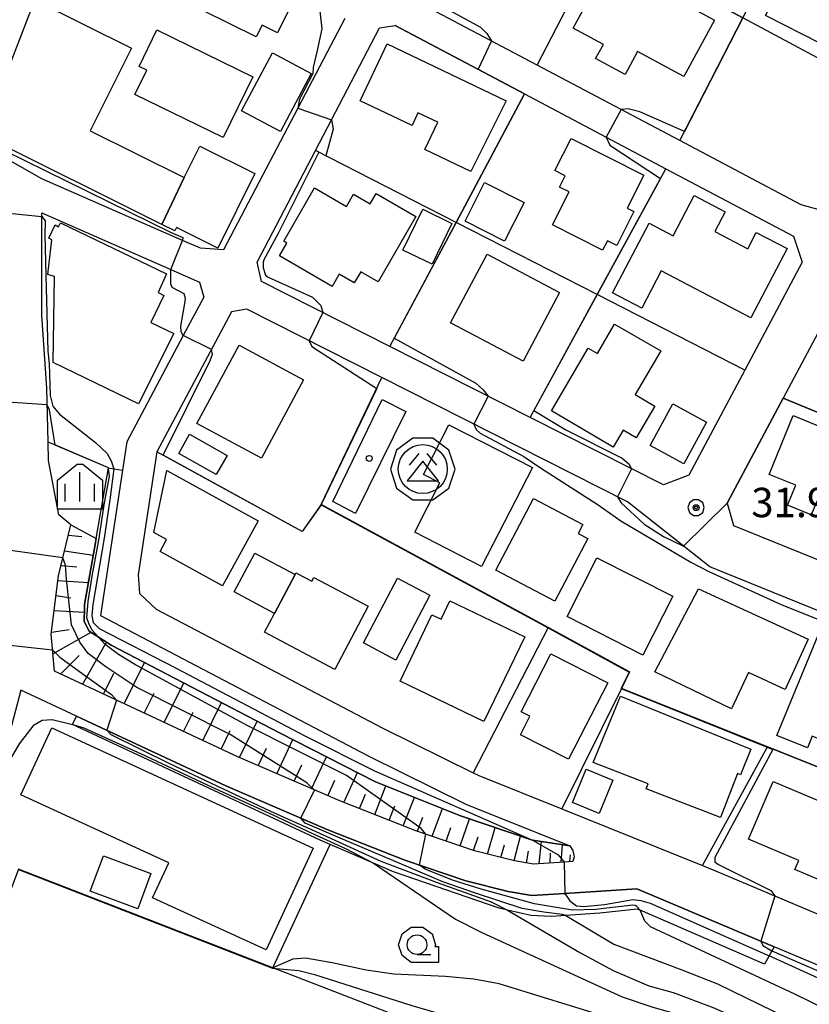
# Model space of a CAD drawing. Extents: x -10000 to -7998, y 90000 to 91501.
# Drawn here: x -9866 to -9765, y 91174 to 91300 of the extents above; entities that cross this region are included whole.
import ezdxf

# ---------------------------------------------------------------- set-up
doc = ezdxf.new("R2010")
doc.units = 0
doc.header["$MEASUREMENT"] = 0
for name, color, linetype in [('2101000', 7, 'CONTINUOUS'), ('3001000', 4, 'CONTINUOUS'), ('3003000', 12, 'CONTINUOUS'), ('3526000', 1, 'CONTINUOUS'), ('6101110', 2, 'CONTINUOUS'), ('6101120', 1, 'CONTINUOUS'), ('6101990', 7, 'CONTINUOUS'), ('6110000', 1, 'CONTINUOUS'), ('6110110', 1, 'CONTINUOUS'), ('6110120', 253, 'CONTINUOUS'), ('6130000', 3, 'CONTINUOUS'), ('6301000', 11, 'CONTINUOUS'), ('6331000', 3, 'CONTINUOUS'), ('6334000', 3, 'CONTINUOUS'), ('7101000', 2, 'CONTINUOUS'), ('7101001', 54, 'CONTINUOUS'), ('7102000', 6, 'CONTINUOUS'), ('7102001', 214, 'CONTINUOUS'), ('7312000', 2, 'CONTINUOUS'), ('8199000', 4, 'CONTINUOUS'), ('CLIP_BOX', 6, 'CONTINUOUS')]:
    doc.layers.add(name, color=color, linetype=linetype)
doc.styles.add('Dm_Anotation', font='txt.shx', dxfattribs={"bigfont": 'PSCDM.shx'})

# ---------------------------------------------------------------- blocks, each defined once
blk = doc.blocks.new('633400')
at = {"layer": '6334000'}
for points in [[(0, -0.75), (0, 0.75)], [(-0.75, -0.75), (-0.75, 0.15)], [(0.75, -0.75), (0.75, 0.15)]]:
    blk.add_lwpolyline(points, dxfattribs=at)
at = {"layer": 'CLIP_BOX'}
blk.add_lwpolyline([(1.15, 0.342), (1.15, -1.15), (-1.15, -1.15), (-1.15, 0.342), (-0.14, 1.15), (0.14, 1.15)], close=True, dxfattribs=at)
blk = doc.blocks.new('731200')
at = {"layer": '7312000'}
for radius in [0.15, 0.0722]:
    blk.add_circle((0, 0), radius, dxfattribs=at)
at = {"layer": 'CLIP_BOX'}
blk.add_lwpolyline([(-0.13, 0.4), (-0.34, 0.247), (-0.421, 0), (-0.34, -0.247), (-0.13, -0.4), (0.13, -0.4), (0.34, -0.247), (0.421, 0), (0.34, 0.247), (0.13, 0.4)], close=True, dxfattribs=at)
blk = doc.blocks.new('633100')
at = {"layer": '6331000'}
blk.add_lwpolyline([(0, -0.5), (0.7, -0.5)], dxfattribs=at)
blk.add_circle((0, 0), 0.5, dxfattribs=at)
at = {"layer": 'CLIP_BOX'}
blk.add_lwpolyline([(1.1, -0.1), (1.1, -0.9), (-0.292, -0.9), (-0.766, -0.556), (-0.946, 0), (-0.766, 0.556), (-0.292, 0.9), (0.292, 0.9), (0.766, 0.556), (0.946, 0), (0.914, -0.1)], close=True, dxfattribs=at)
blk = doc.blocks.new('352600')
at = {"layer": '3526000'}
for points in [[(-0.2, 0.8), (-0.7, 0.2)], [(0.2, 0.8), (0.7, 0.2)], [(0, 0.4), (-0.8, -0.6), (0.8, -0.6), (0, 0.4)]]:
    blk.add_lwpolyline(points, dxfattribs=at)
blk.add_circle((0, 0), 1.25, dxfattribs=at)
at = {"layer": 'CLIP_BOX'}
blk.add_lwpolyline([(-0.51, 1.569), (-1.335, 0.97), (-1.65, 0), (-1.335, -0.97), (-0.51, -1.569), (0.51, -1.569), (1.335, -0.97), (1.65, 0), (1.335, 0.97), (0.51, 1.569)], close=True, dxfattribs=at)
blk = doc.blocks.new('819900')
at = {"layer": '8199000'}
blk.add_circle((0, 0), 0.15, dxfattribs=at)

msp = doc.modelspace()

# ---------------------------------------------------------------- linework, layer by layer
at = {"layer": '2101000'}
for points in [[(-9753.61, 91309.05), (-9752.31, 91308.36), (-9748.92, 91306.56), (-9748, 91303.99), (-9751.8, 91296.79), (-9752.33, 91295.79), (-9755.36, 91290.05), (-9762.66, 91276.22), (-9763.21, 91275.17), (-9766.26, 91276.02), (-9781.74, 91284.22), (-9799.93, 91293.85), (-9816.6, 91302.68), (-9816.85, 91304.65)], [(-9824.46, 91299.81), (-9830.45, 91288.36), (-9839.91, 91270.28), (-9842.86, 91270.49), (-9845.13, 91271.49), (-9863.06, 91279.36), (-9872.01, 91284.39), (-9903.56, 91300.57)], [(-9801.54, 91290.18), (-9783.51, 91280.63), (-9767.26, 91272.02), (-9766.14, 91268.72), (-9773.46, 91254.97), (-9780.59, 91241.56), (-9783.81, 91240.31), (-9800.8, 91248.92), (-9818.7, 91257.98), (-9835.06, 91266.27), (-9835.63, 91268.74), (-9828.19, 91282.97), (-9820.02, 91298.6), (-9818.01, 91298.9), (-9801.54, 91290.18)], [(-9863.08, 91261.97), (-9863.06, 91274.53), (-9863.06, 91275), (-9846.63, 91267.78), (-9842.96, 91266.17), (-9842.42, 91264.27), (-9845.04, 91259.35), (-9852.25, 91245.82), (-9852.79, 91242.21)], [(-9768.56, 91251.4), (-9775.7, 91237.98), (-9774.91, 91235.13), (-9757.92, 91228.25), (-9728.12, 91216.17), (-9716.89, 91211.63), (-9684.14, 91198.36), (-9681.76, 91199.15), (-9674.13, 91212.26), (-9666.14, 91225.99), (-9665.54, 91227.03), (-9665.88, 91230.11), (-9679.57, 91235.67), (-9691.96, 91240.7), (-9725.78, 91254.54), (-9756.65, 91267.18), (-9758.27, 91267.84), (-9760.13, 91267.24), (-9768.56, 91251.4)], [(-9861.45, 91216.55), (-9861.87, 91221.3), (-9860.93, 91228.74), (-9859.37, 91235.23), (-9860.92, 91236.52), (-9862.21, 91243.44), (-9862.27, 91245.79), (-9862.43, 91252.66), (-9863.08, 91261.97)], [(-9717.41, 91205.36), (-9777.92, 91229.87), (-9788.41, 91238.16), (-9819.71, 91254.01), (-9836.92, 91262.73), (-9838.88, 91262.4), (-9848.39, 91244.54), (-9850.78, 91228.84), (-9850.63, 91226.49), (-9848.5, 91224.46), (-9819.61, 91209.32), (-9808.08, 91203.62), (-9807.38, 91203.28), (-9796.78, 91199), (-9778.86, 91191.77), (-9777.19, 91191.1)], [(-9852.79, 91242.21), (-9855.61, 91223.68), (-9821.47, 91205.78), (-9809.02, 91199.62), (-9795.77, 91194.28), (-9795.36, 91193.7), (-9795.19, 91192.9), (-9795.39, 91192.3), (-9796.48, 91192.23), (-9800.39, 91191.98), (-9802.81, 91192.4), (-9807.91, 91193.66), (-9815.41, 91196.23), (-9825.1, 91200.03), (-9837.99, 91205.59), (-9861.45, 91216.55)], [(-9760.51, 91177.55), (-9769.7, 91181.43), (-9787.2, 91188.81), (-9796.41, 91188.23), (-9800.6, 91187.96), (-9803.63, 91188.48), (-9809.04, 91189.82), (-9816.79, 91192.48), (-9826.62, 91196.33), (-9839.63, 91201.94), (-9858.65, 91210.83), (-9865.73, 91214.14), (-9867.36, 91207.99), (-9868.56, 91203.21), (-9870.52, 91195.37), (-9871.84, 91188.49), (-9874.13, 91176.58), (-9875.14, 91171.33)], [(-9777.19, 91191.1), (-9763.52, 91185.33)]]:
    msp.add_lwpolyline(points, dxfattribs=at)
at = {"layer": '3001000'}
for points in [[(-9770.15, 91303.19), (-9764.86, 91313.57), (-9755.81, 91308.96), (-9758.87, 91302.96), (-9760.21, 91303.65), (-9763.8, 91296.59), (-9770.81, 91300.17), (-9769.45, 91302.84)], [(-9842.78, 91308.78), (-9831.97, 91303.42), (-9832.81, 91301.72), (-9831.48, 91301.06), (-9833.01, 91297.97), (-9835, 91298.95), (-9835.73, 91297.47), (-9845.89, 91302.51)], [(-9790.8, 91306.92), (-9777.32, 91299.6), (-9781.25, 91292.38), (-9787.13, 91295.57), (-9788.71, 91292.64), (-9792.47, 91294.68), (-9791.49, 91296.47), (-9795.34, 91298.56)], [(-9847.77, 91273.53), (-9870.54, 91284.86), (-9867.65, 91290.67), (-9868.27, 91290.98), (-9863.98, 91302.15), (-9851.65, 91296.02), (-9856.89, 91285.47), (-9844.91, 91279.51)], [(-9848.41, 91298.33), (-9836.18, 91292.37), (-9839.96, 91284.6), (-9851.21, 91290.09), (-9849.7, 91293.2), (-9850.68, 91293.68)], [(-9808.38, 91280.28), (-9814.25, 91283.08), (-9812.6, 91286.56), (-9815.12, 91287.76), (-9815.88, 91286.15), (-9822.5, 91289.29), (-9819.06, 91296.55), (-9803.88, 91289.29)], [(-9795.61, 91284.51), (-9786.33, 91279.82), (-9788.46, 91275.6), (-9787.61, 91275.17), (-9789.79, 91270.85), (-9790.98, 91271.45), (-9791.58, 91270.26), (-9797.98, 91273.5), (-9795.86, 91277.69), (-9797.07, 91278.3), (-9796.35, 91279.72), (-9797.69, 91280.39)], [(-9815.4, 91274.54), (-9820.21, 91266.21), (-9822.42, 91267.48), (-9823.24, 91266.07), (-9825.15, 91267.18), (-9826.05, 91265.62), (-9832.79, 91269.51), (-9831.83, 91271.16), (-9832.24, 91271.39), (-9828.32, 91278.19), (-9824.23, 91275.83), (-9823.33, 91277.4), (-9821.22, 91276.18), (-9820.47, 91277.47)], [(-9801.6, 91276.33), (-9804.07, 91271.42), (-9809.1, 91273.95), (-9806.63, 91278.86)], [(-9790.31, 91264.82), (-9785.64, 91273.7), (-9782.6, 91272.1), (-9779.91, 91277.21), (-9775.97, 91275.14), (-9777.28, 91272.64), (-9773.08, 91270.43), (-9771.99, 91272.52), (-9768.05, 91270.45), (-9772.68, 91261.61), (-9784.1, 91267.61), (-9786.59, 91262.87)], [(-9810.79, 91273.65), (-9813.32, 91268.46), (-9817.03, 91270.27), (-9814.48, 91275.46)], [(-9846.26, 91259.63), (-9850.75, 91250.64), (-9861.61, 91255.92), (-9861.45, 91266.9), (-9862.3, 91267.13), (-9861.81, 91271.58), (-9862.18, 91271.79), (-9861.38, 91273.5), (-9860.95, 91273.24), (-9860.69, 91273.73), (-9847.19, 91267.22), (-9848.22, 91264.85), (-9847.53, 91264.48), (-9849.17, 91261.02)], [(-9810.96, 91260.98), (-9806.32, 91269.73), (-9797.07, 91264.84), (-9801.71, 91256.08)], [(-9793.43, 91257.75), (-9792.25, 91257.06), (-9790.05, 91260.83), (-9784.18, 91257.4), (-9787.43, 91251.85), (-9784.91, 91250.37), (-9787.29, 91246.31), (-9788.96, 91247.28), (-9790.22, 91245.13), (-9798.11, 91249.75)], [(-9843.3, 91248.15), (-9837.92, 91258.13), (-9829.71, 91253.71), (-9835.08, 91243.73)], [(-9816.68, 91249.7), (-9823.09, 91236.66), (-9825.96, 91238.21), (-9819.68, 91251.19)], [(-9811.17, 91248), (-9800.54, 91242.54), (-9807.03, 91229.93), (-9815.54, 91234.3), (-9812.32, 91240.57), (-9814.43, 91241.65)], [(-9767.28, 91249.16), (-9753.14, 91243.35), (-9756.52, 91235.11), (-9764.25, 91238.29), (-9764.99, 91236.5), (-9768, 91237.74), (-9766.96, 91240.27), (-9770.36, 91241.66)], [(-9847.15, 91242.14), (-9835.49, 91235.73), (-9840.03, 91227.47), (-9847.99, 91231.84), (-9847.16, 91233.36), (-9848.77, 91234.24)], [(-9805.19, 91229.43), (-9800.38, 91238.58), (-9794.1, 91235.28), (-9794.71, 91234.12), (-9793.48, 91233.48), (-9797.68, 91225.48)], [(-9796.1, 91223.52), (-9792.3, 91231.01), (-9782.65, 91226.13), (-9786.44, 91218.63)], [(-9830.67, 91229.09), (-9828.67, 91228.03), (-9828.41, 91228.52), (-9821.47, 91224.84), (-9825.73, 91216.8), (-9834.68, 91221.55), (-9833.41, 91223.94), (-9830.78, 91228.88)], [(-9813.59, 91226.25), (-9817.94, 91217.99), (-9822.08, 91220.17), (-9817.73, 91228.43)], [(-9768.33, 91214.24), (-9772.99, 91216.4), (-9775.16, 91211.75), (-9784.93, 91216.48), (-9779.35, 91227.05), (-9765.39, 91220.63)], [(-9811.05, 91225.55), (-9801.5, 91220.96), (-9806.71, 91210.14), (-9817.41, 91215.29), (-9813.34, 91223.74), (-9812.18, 91223.19)], [(-9764.11, 91221.18), (-9755.28, 91217.66), (-9756.56, 91214.56), (-9755.54, 91214.15), (-9758.89, 91205.84), (-9764.88, 91208.26), (-9765.47, 91206.79), (-9769.37, 91208.36)], [(-9798.17, 91218.8), (-9790.93, 91215.1), (-9795.93, 91205.33), (-9802.05, 91208.46), (-9800.85, 91210.81), (-9801.97, 91211.39)], [(-9792.77, 91204.93), (-9789.32, 91213.4), (-9772.67, 91206.61), (-9773.99, 91203.37), (-9774.37, 91203.52), (-9776.55, 91197.9), (-9786.03, 91201.58), (-9785.78, 91202.21)], [(-9861.81, 91209.34), (-9828.49, 91194.01), (-9834.47, 91181.02), (-9848.94, 91187.68), (-9846.9, 91192.12), (-9865.74, 91200.79)], [(-9758.95, 91197.91), (-9761.01, 91193.02), (-9762.16, 91193.5), (-9763.7, 91189.85), (-9767.06, 91191.26), (-9766.56, 91192.43), (-9772.97, 91195.13), (-9769.86, 91202.51)]]:
    msp.add_lwpolyline(points, close=True, dxfattribs=at)
at = {"layer": '3003000'}
for points in [[(-9833.68, 91295.41), (-9828.73, 91292.78), (-9832.66, 91285.37), (-9837.62, 91288)], [(-9844.91, 91279.51), (-9842.92, 91283.5), (-9835.9, 91280.01), (-9840.63, 91270.51), (-9845.89, 91273.13), (-9846.11, 91272.7), (-9847.77, 91273.53)], [(-9781.22, 91243.02), (-9785.52, 91245.35), (-9782.64, 91250.67), (-9778.34, 91248.34)], [(-9844.25, 91246.77), (-9839.45, 91244.06), (-9840.83, 91241.63), (-9845.62, 91244.34)], [(-9830.78, 91228.88), (-9833.41, 91223.94), (-9838.55, 91226.67), (-9835.93, 91231.62)], [(-9790.27, 91202.69), (-9792.03, 91198.43), (-9795.43, 91199.83), (-9793.67, 91204.09)], [(-9855.21, 91193.02), (-9849.16, 91190.77), (-9850.85, 91186.25), (-9856.89, 91188.51)]]:
    msp.add_lwpolyline(points, close=True, dxfattribs=at)
at = {"layer": '6101110'}
msp.add_lwpolyline([(-9795.39, 91192.3), (-9796.48, 91192.23), (-9800.39, 91191.98), (-9802.81, 91192.4), (-9807.91, 91193.66), (-9815.41, 91196.23), (-9825.1, 91200.03), (-9837.99, 91205.59), (-9861.45, 91216.55), (-9861.87, 91221.3), (-9860.93, 91228.74), (-9859.37, 91235.23)], dxfattribs=at)
at = {"layer": '6101120'}
msp.add_lwpolyline([(-9859.37, 91235.23), (-9856.15, 91233.5), (-9856.29, 91232.73), (-9857.63, 91225.09), (-9857.64, 91224.69), (-9857.66, 91222.92), (-9857.05, 91221.69), (-9854.23, 91219.88), (-9832.77, 91208.72), (-9820.52, 91202.46), (-9809.7, 91198.13), (-9800.54, 91195.01), (-9795.77, 91194.28), (-9795.36, 91193.7), (-9795.19, 91192.9), (-9795.39, 91192.3)], dxfattribs=at)
at = {"layer": '6101990'}
for points in [[(-9859.68, 91233.92), (-9857.98, 91233.74)], [(-9860.17, 91231.91), (-9856.53, 91231.36)], [(-9860.62, 91230.03), (-9858.61, 91229.88)], [(-9861.01, 91228.13), (-9857.14, 91227.86)], [(-9861.25, 91226.22), (-9859.39, 91225.94)], [(-9861.49, 91224.32), (-9857.65, 91224.1)], [(-9861.83, 91221.55), (-9859.58, 91221.89)], [(-9861.65, 91218.78), (-9856.8, 91221.53)], [(-9857.87, 91214.88), (-9854.82, 91220.26)], [(-9860.67, 91216.19), (-9858.3, 91218.58)], [(-9852.56, 91212.4), (-9849.96, 91217.66)], [(-9855.21, 91213.64), (-9853.89, 91216.33)], [(-9847.46, 91210.01), (-9844.96, 91215.06)], [(-9850.01, 91211.2), (-9848.73, 91213.78)], [(-9842.56, 91207.73), (-9840.17, 91212.57)], [(-9845.01, 91208.87), (-9843.79, 91211.34)], [(-9840.22, 91206.63), (-9839.05, 91209)], [(-9837.87, 91205.54), (-9835.62, 91210.2)], [(-9833.12, 91203.49), (-9831.06, 91207.85)], [(-9835.49, 91204.51), (-9834.42, 91206.77)], [(-9828.69, 91201.58), (-9826.77, 91205.65)], [(-9830.9, 91202.53), (-9829.91, 91204.64)], [(-9824.55, 91199.81), (-9822.82, 91203.64)], [(-9826.62, 91200.69), (-9825.7, 91202.66)], [(-9820.64, 91198.28), (-9819.2, 91201.93)], [(-9822.59, 91199.05), (-9821.79, 91200.87)], [(-9816.99, 91196.85), (-9815.58, 91200.48)], [(-9818.81, 91197.56), (-9818.09, 91199.38)], [(-9813.33, 91195.52), (-9812.01, 91199.06)], [(-9815.17, 91196.15), (-9814.5, 91197.96)], [(-9809.75, 91194.29), (-9808.56, 91197.74)], [(-9811.54, 91194.9), (-9810.91, 91196.63)], [(-9806.26, 91193.25), (-9805.27, 91196.62)], [(-9808.03, 91193.7), (-9807.46, 91195.44)], [(-9802.85, 91192.41), (-9802.03, 91195.52)], [(-9804.55, 91192.83), (-9804.08, 91194.44)], [(-9799.68, 91192.03), (-9799.39, 91194.83)], [(-9796.86, 91192.21), (-9796.7, 91194.42)], [(-9801.27, 91192.13), (-9801.05, 91193.62)], [(-9798.27, 91192.12), (-9798.21, 91193.38)], [(-9795.75, 91192.28), (-9795.69, 91193.17)]]:
    msp.add_lwpolyline(points, dxfattribs=at)
at = {"layer": '6110000'}
for points in [[(-9799.93, 91293.85), (-9791.8, 91309.55), (-9783.75, 91325.1)], [(-9755.36, 91290.05), (-9757.04, 91290.95), (-9773.69, 91299.86), (-9791.8, 91309.55), (-9804.53, 91316.36), (-9802.33, 91321.11), (-9807, 91323.49)], [(-9781.74, 91284.22), (-9773.69, 91299.86), (-9765.66, 91315.47)], [(-9801.54, 91290.18), (-9818.01, 91298.9)], [(-9818.7, 91257.98), (-9810.27, 91273.8), (-9801.54, 91290.18)], [(-9773.46, 91254.97), (-9792.26, 91264.59), (-9810.27, 91273.8), (-9828.19, 91282.97)], [(-9800.8, 91248.92), (-9792.26, 91264.59), (-9783.51, 91280.63)], [(-9827.45, 91237.83), (-9819.71, 91254.01)], [(-9768.56, 91251.4), (-9775.7, 91237.98)], [(-9674.13, 91212.26), (-9686.9, 91217.55), (-9709.93, 91227.1), (-9721.37, 91231.84), (-9734.33, 91237.21), (-9750.31, 91243.84), (-9768.56, 91251.4)], [(-9854.57, 91242.48), (-9861.11, 91245.29), (-9862.27, 91245.79)], [(-9696.17, 91174.26), (-9710.55, 91180.97), (-9724.22, 91187.35), (-9725.25, 91187.83), (-9739.43, 91194.45), (-9739.54, 91194.5), (-9754.93, 91200.66), (-9770.57, 91206.92), (-9789.16, 91214.37), (-9788.14, 91216.48), (-9798.52, 91222.12), (-9827.45, 91237.83), (-9829.88, 91234.36), (-9848.39, 91244.54)], [(-9833.64, 91178.73), (-9866.04, 91191.34), (-9869.49, 91182.23)]]:
    msp.add_lwpolyline(points, dxfattribs=at)
at = {"layer": '6110110'}
for points in [[(-9795.77, 91194.28), (-9800.54, 91195.01), (-9809.7, 91198.13), (-9820.52, 91202.46), (-9832.77, 91208.72), (-9854.23, 91219.88), (-9857.05, 91221.69), (-9857.66, 91222.92), (-9857.64, 91224.69), (-9857.63, 91225.09), (-9856.29, 91232.73), (-9856.15, 91233.5), (-9854.57, 91242.48)], [(-9770.96, 91179.21), (-9786.81, 91186.08), (-9787.17, 91186.24), (-9791.94, 91185.73), (-9796.29, 91185.41), (-9798.14, 91185.27), (-9800.74, 91185.42), (-9803.7, 91186.1), (-9804.79, 91186.35), (-9818.23, 91190.97), (-9820.79, 91192.08), (-9826.31, 91194.47), (-9827.57, 91195.02), (-9859.16, 91209.76)]]:
    msp.add_lwpolyline(points, dxfattribs=at)
at = {"layer": '6110120'}
for points in [[(-9854.57, 91242.48), (-9853.88, 91242.38), (-9852.79, 91242.21), (-9855.61, 91223.68), (-9821.47, 91205.78), (-9809.02, 91199.62), (-9795.77, 91194.28)], [(-9859.16, 91209.76), (-9858.65, 91210.83), (-9839.63, 91201.94), (-9826.62, 91196.33), (-9816.79, 91192.48), (-9809.04, 91189.82), (-9803.63, 91188.48), (-9800.6, 91187.96), (-9796.41, 91188.23), (-9787.2, 91188.81), (-9769.7, 91181.43), (-9770.35, 91180.28), (-9770.96, 91179.21)]]:
    msp.add_lwpolyline(points, dxfattribs=at)
at = {"layer": '6130000'}
for points in [[(-9798.52, 91222.12), (-9808.08, 91203.62)], [(-9789.16, 91214.37), (-9796.78, 91199)], [(-9778.86, 91191.77), (-9770.57, 91206.92)]]:
    msp.add_lwpolyline(points, dxfattribs=at)
at = {"layer": '6301000'}
msp.add_lwpolyline([(-9801.16, 91157.32), (-9798.06, 91164.98), (-9833.64, 91178.73), (-9826.31, 91194.47)], dxfattribs=at)
at = {"layer": '7101000'}
for points in [[(-9863.06, 91274.53), (-9862.63, 91273.98), (-9862.68, 91272.21), (-9862.54, 91267.01), (-9862.29, 91257.36), (-9862.14, 91255.78), (-9862, 91251.71), (-9861.68, 91250.38), (-9860.81, 91249.33), (-9856.23, 91245.73), (-9854.73, 91244.31), (-9854.21, 91243.37), (-9853.88, 91242.38)], [(-9758.98, 91175.19), (-9760.65, 91175.83), (-9770.35, 91180.28)], [(-9761.11, 91157.86), (-9767.69, 91162.44), (-9771.73, 91164.76), (-9776.41, 91167.12), (-9781.24, 91169.05), (-9790.45, 91172.28), (-9804.77, 91176.72), (-9808, 91177.3), (-9811.59, 91177.65), (-9818.19, 91177.92), (-9821.74, 91178.46), (-9826.07, 91179.39), (-9829.46, 91179.98), (-9831.06, 91179.85), (-9833.64, 91178.73)]]:
    msp.add_lwpolyline(points, dxfattribs=at)
at = {"layer": '7101001'}
for points in [[(-9868.6, 91275.11), (-9863.06, 91274.53)], [(-9853.88, 91242.38), (-9854.38, 91238.43), (-9855.11, 91233.53), (-9856.58, 91225.08), (-9856.69, 91223.67), (-9856.53, 91222.77), (-9855.74, 91221.99), (-9846.02, 91216.98), (-9829.45, 91208.29), (-9820.68, 91203.88), (-9808.65, 91198.58), (-9800.54, 91195.01)], [(-9800.54, 91195.01), (-9798.66, 91193.95), (-9797.24, 91193.16), (-9796.48, 91192.23)], [(-9796.48, 91192.23), (-9796.41, 91188.23), (-9795.77, 91187.28), (-9794.93, 91186.65), (-9793.98, 91186.54), (-9791.35, 91186.81), (-9787.75, 91187.44), (-9786.69, 91187.33), (-9785.53, 91186.99), (-9770.35, 91180.28)], [(-9866.04, 91191.34), (-9833.64, 91178.73)]]:
    msp.add_lwpolyline(points, dxfattribs=at)
at = {"layer": '7102000'}
for points in [[(-9812.54, 91312.88), (-9812.39, 91312.41), (-9812.56, 91311.68), (-9815.29, 91304.69), (-9815.32, 91304.22), (-9815.15, 91303.63), (-9814.63, 91302.95), (-9814.02, 91302.48), (-9807.17, 91298.7), (-9806.35, 91297.88), (-9805.75, 91296.93)], [(-9840.2, 91309.42), (-9839.15, 91308.53), (-9838.05, 91307.83), (-9828.62, 91301.93), (-9827.65, 91300.72), (-9827.39, 91298.49), (-9827.97, 91295.7), (-9828.47, 91293.55), (-9828.52, 91292.79), (-9830.21, 91289.49), (-9830.45, 91288.36)], [(-9781.15, 91285.37), (-9786.85, 91287.89), (-9788.34, 91288.26), (-9789.23, 91288.18)], [(-9826.16, 91286.86), (-9825.93, 91285.66), (-9826.86, 91282.29)], [(-9871.57, 91285.19), (-9870.54, 91284.29), (-9846.59, 91272.51), (-9845.1, 91271.85), (-9845.13, 91271.49)], [(-9791.14, 91284.67), (-9790.65, 91283.62), (-9784.19, 91279.39)], [(-9827.75, 91282.74), (-9832.92, 91272.48), (-9834.75, 91269), (-9834.85, 91268.71), (-9834.85, 91267.99), (-9834.56, 91267.07), (-9834.2, 91266.79), (-9828.57, 91264.25), (-9827.51, 91263.19), (-9827.24, 91262.31)], [(-9845.04, 91259.35), (-9845.29, 91259.85), (-9845.37, 91260.55), (-9844.86, 91263.43), (-9844.75, 91264.08), (-9844.92, 91264.69), (-9846.46, 91265.5), (-9846.61, 91265.96), (-9846.63, 91267.78)], [(-9828.98, 91258.71), (-9828.67, 91257.97), (-9820.38, 91252.61)], [(-9818.15, 91259.02), (-9807.76, 91253.28), (-9806.79, 91252.46), (-9806.16, 91251.63)], [(-9847.61, 91244.11), (-9841.63, 91256.17), (-9841.32, 91257), (-9841.44, 91257.6)], [(-9861.37, 91245.4), (-9862.08, 91249.9), (-9862.38, 91250.54)], [(-9800.33, 91249.79), (-9796.28, 91247.36), (-9789.08, 91243.71), (-9788.25, 91243.01), (-9787.88, 91242.37)], [(-9807.99, 91248.07), (-9807.69, 91247.39), (-9807.2, 91246.9), (-9801.64, 91243.95), (-9799.5, 91242.48), (-9792.15, 91237.76), (-9789.28, 91235.73), (-9780.34, 91230.45), (-9778.03, 91229.29), (-9768.72, 91225.03), (-9752.87, 91218.68), (-9751.99, 91218.17), (-9751.58, 91217.52), (-9751.72, 91216.69), (-9757.4, 91201.7)], [(-9789.7, 91238.81), (-9789.23, 91238.04), (-9786.29, 91235.32), (-9783.83, 91233.75), (-9781.26, 91232.51)], [(-9868.56, 91203.21), (-9867.46, 91204.67), (-9865.92, 91207.32), (-9864.04, 91209.71), (-9863.04, 91210.34), (-9861.76, 91210.41), (-9859.16, 91209.76)], [(-9769.87, 91206.59), (-9777.26, 91192.8), (-9777.26, 91192.25), (-9776.79, 91191.9), (-9770.14, 91188.62), (-9769.61, 91187.9)], [(-9820.79, 91192.08), (-9810.33, 91184.94), (-9806.96, 91183.25), (-9789.07, 91175.06), (-9785.19, 91173.71), (-9777.97, 91171.68), (-9773.22, 91169.7), (-9769.03, 91167.2), (-9762.39, 91162.57), (-9757.04, 91158.48), (-9754.2, 91155.8), (-9751.81, 91152.98), (-9749.35, 91149.43), (-9747.04, 91145.5), (-9745.24, 91141.84), (-9743.64, 91137.71), (-9741.93, 91132.1), (-9740.02, 91124.49), (-9738.36, 91117.07), (-9735.58, 91108.66)], [(-9803.7, 91186.1), (-9794.5, 91180.7), (-9790.25, 91178.39), (-9785.71, 91176.46), (-9782.58, 91175.6), (-9777.63, 91173.74), (-9773.48, 91171.95), (-9768.8, 91169.66), (-9764.84, 91167.45), (-9759.12, 91163.72), (-9755.57, 91161.17), (-9752.99, 91158.72), (-9749.84, 91155.1), (-9746.56, 91150.67), (-9744.25, 91146.68), (-9742.05, 91141.83), (-9740.31, 91136.62), (-9738.88, 91130.16), (-9737.65, 91124.63)], [(-9796.29, 91185.41), (-9790.17, 91181.76), (-9781.5, 91178.5), (-9776.95, 91176.72), (-9766.32, 91171.5), (-9760.66, 91168.4), (-9755.8, 91165.29), (-9752.56, 91162.67), (-9750.1, 91160.32), (-9747.82, 91157.62), (-9745.37, 91154.1), (-9742.68, 91149.71), (-9740.66, 91145.76), (-9739.31, 91142.49), (-9738.52, 91140.04), (-9737.53, 91136.98), (-9737.11, 91134.29)], [(-9744.47, 91160.21), (-9746.25, 91161.82), (-9748.31, 91164.1), (-9750.24, 91165.94), (-9754.48, 91168.92), (-9758.74, 91171.31), (-9767.06, 91175.37), (-9785.48, 91183.95), (-9786.18, 91184.71), (-9786.81, 91186.08)], [(-9770, 91180.9), (-9759.81, 91176.47)], [(-9833.66, 91178.68), (-9830.3, 91178.41), (-9828.32, 91177.9), (-9815.9, 91173.95), (-9805.09, 91170.81), (-9788.85, 91167.44), (-9785.25, 91166.72), (-9781.43, 91165.58), (-9775.81, 91163.37), (-9771.13, 91160.82), (-9767.02, 91158.23), (-9760.53, 91153.42)]]:
    msp.add_lwpolyline(points, dxfattribs=at)
at = {"layer": '7102001'}
for points in [[(-9806.44, 91323.2), (-9802.33, 91321.11), (-9804.53, 91316.36), (-9791.8, 91309.55), (-9773.69, 91299.86), (-9781.15, 91285.37)], [(-9805.75, 91296.93), (-9807.46, 91293.32)], [(-9807.46, 91293.32), (-9801.54, 91290.18), (-9810.27, 91273.8), (-9818.15, 91259.02)], [(-9830.45, 91288.36), (-9826.16, 91286.86)], [(-9789.23, 91288.18), (-9791.14, 91284.67)], [(-9826.86, 91282.29), (-9827.75, 91282.74)], [(-9784.19, 91279.39), (-9792.26, 91264.59), (-9800.33, 91249.79)], [(-9846.63, 91267.78), (-9845.13, 91271.49)], [(-9827.24, 91262.31), (-9828.98, 91258.71)], [(-9841.44, 91257.6), (-9845.04, 91259.35)], [(-9820.38, 91252.61), (-9827.45, 91237.83), (-9798.52, 91222.12), (-9788.14, 91216.48), (-9789.16, 91214.37), (-9770.57, 91206.92), (-9754.93, 91200.66), (-9739.54, 91194.5), (-9739.43, 91194.45), (-9725.25, 91187.83), (-9724.22, 91187.35), (-9710.55, 91180.97), (-9696.17, 91174.26), (-9699.93, 91165.33), (-9694.37, 91163.08)], [(-9862.38, 91250.54), (-9868.09, 91250.92)], [(-9806.16, 91251.63), (-9807.99, 91248.07)], [(-9775.7, 91237.98), (-9768.56, 91251.4), (-9750.31, 91243.84), (-9734.33, 91237.21), (-9721.37, 91231.84), (-9709.93, 91227.1), (-9686.9, 91217.55), (-9674.13, 91212.26), (-9678.82, 91204.21), (-9673.61, 91201.22)], [(-9786.81, 91186.08), (-9787.22, 91186.55), (-9787.43, 91186.68), (-9787.72, 91186.74), (-9792.51, 91186.18), (-9795.41, 91186.08), (-9800.27, 91186.9), (-9807.05, 91188.76), (-9810.72, 91189.92), (-9814.21, 91191.32), (-9814.91, 91191.83), (-9814.13, 91195.79), (-9814.72, 91196.51), (-9824.25, 91203.27), (-9836.81, 91209.6), (-9851.14, 91217.36), (-9853.3, 91218.7), (-9855, 91219.96), (-9856.71, 91221.85), (-9857.09, 91222.65), (-9857.33, 91223.37), (-9857.18, 91225.44), (-9856.64, 91228.7), (-9855.8, 91233.28), (-9855.09, 91238.05), (-9854.46, 91241.41), (-9854.57, 91242.48), (-9861.37, 91245.4)], [(-9827.48, 91237.79), (-9829.88, 91234.36), (-9847.61, 91244.11)], [(-9787.88, 91242.37), (-9789.7, 91238.81)], [(-9781.26, 91232.51), (-9775.7, 91237.98)], [(-9827.48, 91237.79), (-9798.54, 91222.08), (-9788.21, 91216.46), (-9789.23, 91214.34), (-9770.59, 91206.87), (-9769.87, 91206.59)], [(-9796.29, 91185.41), (-9796.68, 91185.56), (-9799.09, 91185.83), (-9801.82, 91186.32), (-9807.78, 91188.24), (-9811.95, 91189.69), (-9816.61, 91191.69), (-9825.35, 91195.41), (-9829.5, 91197.18), (-9830.07, 91197.82), (-9828.3, 91201.41), (-9829.29, 91202.33), (-9839.07, 91208.5), (-9850.94, 91214.49), (-9854.91, 91217.13), (-9857.17, 91218.81), (-9858.23, 91220.28), (-9859.28, 91222.46), (-9859.91, 91228.28), (-9860.06, 91230.07), (-9860.38, 91231.04), (-9867.08, 91231.96), (-9869.93, 91229.34)], [(-9868.72, 91220.04), (-9861.69, 91219.29), (-9860.79, 91218.37), (-9857.78, 91216.17), (-9854.18, 91213.58), (-9853.55, 91212.86), (-9854.8, 91209.03), (-9854.29, 91208.51), (-9846.79, 91204.81), (-9833.91, 91198.73), (-9828.62, 91196.33), (-9819.85, 91192.33), (-9812.69, 91189.63), (-9805.81, 91187.17), (-9803.7, 91186.1)], [(-9859.16, 91209.76), (-9857.71, 91209.34), (-9849.94, 91205.81), (-9841.91, 91202.05), (-9833.64, 91198.23), (-9828.66, 91195.91), (-9824.35, 91193.94), (-9820.79, 91192.08)], [(-9866.06, 91191.29), (-9833.66, 91178.68)], [(-9769.61, 91187.9), (-9771.41, 91182.15)], [(-9771.41, 91182.15), (-9771.15, 91181.58), (-9770, 91180.9)]]:
    msp.add_lwpolyline(points, dxfattribs=at)

# ---------------------------------------------------------------- block references
at = {"layer": '3526000', "xscale": 2.5, "yscale": 2.5, "zscale": 2.5}
msp.add_blockref('352600', (-9814.51, 91242.34), dxfattribs=at)
at = {"layer": '6331000', "xscale": 2.5, "yscale": 2.5, "zscale": 2.5}
msp.add_blockref('633100', (-9815.24, 91181.69), dxfattribs=at)
at = {"layer": '6334000', "xscale": 2.5, "yscale": 2.5, "zscale": 2.5}
msp.add_blockref('633400', (-9858.21, 91240.08), dxfattribs=at)
at = {"layer": '7312000', "xscale": 2.5, "yscale": 2.5, "zscale": 2.5}
msp.add_blockref('731200', (-9779.67, 91237.42, 31.9), dxfattribs=at)
at = {"layer": '8199000', "xscale": 2.5, "yscale": 2.5, "zscale": 2.5}
msp.add_blockref('819900', (-9821.33, 91243.7), dxfattribs=at)

# ---------------------------------------------------------------- texts
at = {"layer": '7312000', "style": 'Dm_Anotation'}
msp.add_text('31.9', height=3.75, dxfattribs=at).set_placement((-9772.63, 91236.2))

doc.saveas('drawing.dxf')
